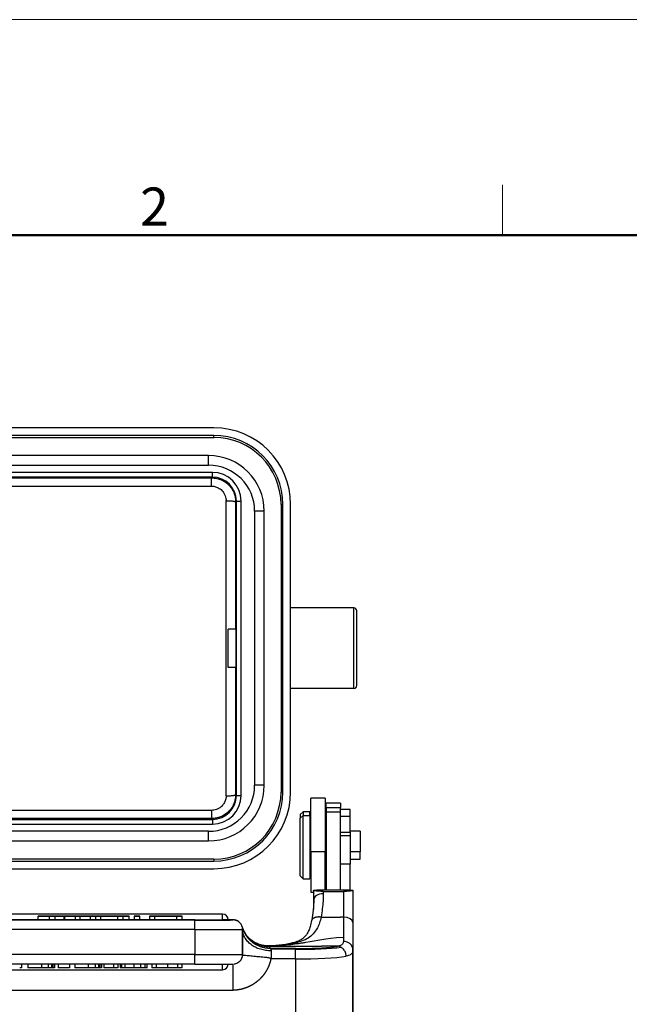
# Model space of a CAD drawing. Units: millimetres. Extents: x 1592 to 2037, y 610 to 925.
# Drawn here: x 1690 to 1754, y 822 to 925 of the extents above; entities that cross this region are included whole.
import ezdxf

# ---------------------------------------------------------------- set-up
doc = ezdxf.new("R2010")
doc.units = ezdxf.units.MM
doc.header["$LTSCALE"] = 0.1
doc.layers.add('Dim', color=3, linetype='CONTINUOUS', lineweight=15)
doc.layers.add('图框', color=7, linetype='CONTINUOUS', lineweight=20)
doc.layers.add('H16B-SF-1L_W-MCV-2M25_SOLIDLINE', color=7, linetype='CONTINUOUS')
doc.styles.add('Romans字体', font='romans.shx', dxfattribs={"width": 0.75})

# ---------------------------------------------------------------- blocks, each defined once
blk = doc.blocks.new('A4图框-NEW')
at = {"layer": '图框', "color": 1, "lineweight": 18}
blk.add_line((833.413, 690.535), (1130.412, 690.535), dxfattribs=at)
at = {"layer": '图框', "color": 6}
blk.add_line((932.483, 679.035), (932.483, 675.535), dxfattribs=at)
at = {"layer": '图框', "lineweight": 50}
blk.add_line((836.913, 675.535), (1126.929, 675.535), dxfattribs=at)
at = {"layer": '图框', "color": 6, "insert": (907.295, 678.86), "char_height": 2.652, "width": 2.55791, "attachment_point": 1, "style": 'Romans字体'}
blk.add_mtext('2', dxfattribs=at)

msp = doc.modelspace()

# ---------------------------------------------------------------- linework, layer by layer
at = {"layer": 'H16B-SF-1L_W-MCV-2M25_SOLIDLINE', "color": 7, "linetype": 'Continuous'}
for p, q in [((1710.32, 882.34), (1630.12, 882.34)), ((1710.32, 881.54), (1630.12, 881.54)), ((1710.32, 881.34), (1710.32, 881.54)), ((1630.12, 881.34), (1710.32, 881.34)), ((1709.77, 879.44), (1630.67, 879.44)), ((1709.77, 878.44), (1709.77, 879.44)), ((1630.67, 878.44), (1709.77, 878.44)), ((1710.17, 877.69), (1630.27, 877.69)), ((1710.17, 877.19), (1710.17, 877.69)), ((1710.17, 877.19), (1630.27, 877.19)), ((1710.17, 877.19), (1630.27, 877.19)), ((1630.35, 877.11), (1710.09, 877.11)), ((1710.09, 877.1), (1630.35, 877.1)), ((1710.09, 877.11), (1710.17, 877.19)), ((1630.35, 876.25), (1710.09, 876.25)), ((1712.67, 843.99), (1712.67, 874.69)), ((1712.67, 843.99), (1712.67, 874.69)), ((1712.67, 874.69), (1713.17, 874.69)), ((1713.17, 843.99), (1713.17, 874.69)), ((1717.32, 874.34), (1717.32, 844.34)), ((1717.32, 874.34), (1717.32, 844.34)), ((1717.32, 874.34), (1717.52, 874.34)), ((1717.52, 844.34), (1717.52, 874.34)), ((1718.32, 844.34), (1718.32, 874.34)), ((1714.57, 873.64), (1714.57, 845.04)), ((1715.57, 873.64), (1714.57, 873.64)), ((1715.57, 845.04), (1715.57, 873.64)), ((1724.92, 863.54), (1718.32, 863.54)), ((1724.92, 855.14), (1724.92, 863.54)), ((1725.22, 855.44), (1725.22, 863.24)), ((1712.64, 861.34), (1711.82, 861.34)), ((1711.82, 857.34), (1711.82, 861.34)), ((1712.64, 857.34), (1711.82, 857.34)), ((1724.92, 855.14), (1718.32, 855.14)), ((1715.57, 845.04), (1714.57, 845.04)), ((1712.67, 843.99), (1712.59, 844.07)), ((1712.67, 843.99), (1713.17, 843.99)), ((1717.52, 844.34), (1717.32, 844.34)), ((1721.92, 843.69), (1720.42, 843.69)), ((1720.42, 838.14), (1720.42, 843.69)), ((1721.92, 843.69), (1721.92, 838.14)), ((1710.09, 842.43), (1630.35, 842.43)), ((1723.52, 843.19), (1722.02, 843.19)), ((1722.02, 842.74), (1722.02, 843.19)), ((1722.02, 842.74), (1722.02, 842.28)), ((1722.02, 842.74), (1723.52, 842.74)), ((1723.52, 843.19), (1723.52, 842.74)), ((1723.52, 842.28), (1723.52, 842.74)), ((1724.52, 842.51), (1723.52, 842.51)), ((1724.52, 841.77), (1724.52, 842.51)), ((1630.27, 841.49), (1710.17, 841.49)), ((1630.27, 841.49), (1710.17, 841.49)), ((1630.35, 841.58), (1710.09, 841.58)), ((1710.17, 841.49), (1710.17, 840.99)), ((1719.62, 842.29), (1719.32, 841.99)), ((1719.32, 841.99), (1719.32, 841.63)), ((1719.32, 841.63), (1719.62, 841.89)), ((1719.32, 835.59), (1719.32, 841.63)), ((1720.32, 842.29), (1719.62, 842.29)), ((1719.62, 842.29), (1719.62, 841.89)), ((1719.62, 841.89), (1720.32, 841.89)), ((1719.62, 835.29), (1719.62, 841.89)), ((1720.32, 841.89), (1720.32, 842.29)), ((1720.32, 841.89), (1720.32, 835.29)), ((1722.02, 842.28), (1722.02, 834.14)), ((1722.02, 842.28), (1723.52, 842.28)), ((1723.52, 834.14), (1723.52, 842.28)), ((1724.52, 841.77), (1723.52, 841.77)), ((1724.52, 840.14), (1724.52, 841.77)), ((1630.27, 840.99), (1710.17, 840.99)), ((1720.42, 841.19), (1720.32, 841.19)), ((1720.32, 840.92), (1720.42, 840.92)), ((1722.02, 840.99), (1721.92, 841.09)), ((1721.92, 840.83), (1722.02, 840.74)), ((1709.77, 840.24), (1630.67, 840.24)), ((1709.77, 839.24), (1709.77, 840.24)), ((1723.52, 840.14), (1724.52, 840.14)), ((1724.52, 839.76), (1723.52, 839.76)), ((1725.57, 840.27), (1724.52, 840.27)), ((1724.52, 840.14), (1724.52, 836.81)), ((1725.57, 840.27), (1725.57, 838.11)), ((1630.67, 839.24), (1709.77, 839.24)), ((1710.32, 837.34), (1630.12, 837.34)), ((1710.32, 837.34), (1630.12, 837.34)), ((1710.32, 837.34), (1710.32, 837.14)), ((1720.42, 838.14), (1720.42, 833.89)), ((1720.42, 838.14), (1721.92, 838.14)), ((1721.92, 834.11), (1721.92, 838.14)), ((1725.57, 838.11), (1724.52, 838.11)), ((1724.52, 837.32), (1725.57, 837.32)), ((1725.57, 837.32), (1725.57, 838.11)), ((1630.12, 837.14), (1710.32, 837.14)), ((1630.12, 836.34), (1710.32, 836.34)), ((1720.32, 836.39), (1720.42, 836.39)), ((1721.92, 836.49), (1722.02, 836.59)), ((1724.52, 836.81), (1723.52, 836.81)), ((1724.52, 834.14), (1724.52, 836.81)), ((1719.32, 835.59), (1719.62, 835.29)), ((1719.62, 835.29), (1720.32, 835.29)), ((1723.52, 835.56), (1723.57, 835.56)), ((1722.02, 834.14), (1723.52, 834.14)), ((1723.52, 834.14), (1724.32, 834.14)), ((1720.42, 833.89), (1720.72, 833.89)), ((1720.72, 834.08), (1720.72, 833.09)), ((1720.72, 834.08), (1720.72, 833.09)), ((1721.72, 833.97), (1721.72, 833.72)), ((1721.72, 833.97), (1723.82, 833.97)), ((1723.82, 833.97), (1723.82, 831.29)), ((1724.82, 834.08), (1724.82, 830.75)), ((1724.82, 834.08), (1724.82, 830.74)), ((1711.22, 831.6), (1629.22, 831.6)), ((1711.22, 831.6), (1629.22, 831.6)), ((1692.02, 831.4), (1692.61, 831.4)), ((1693.17, 831.39), (1692.02, 831.4)), ((1692.02, 831), (1692.02, 831.4)), ((1693.76, 831.39), (1693.17, 831.39)), ((1693.17, 831.39), (1693.17, 830.99)), ((1693.65, 831.39), (1694.47, 831.4)), ((1694.47, 831.4), (1695.16, 831.4)), ((1695.16, 831.4), (1695.78, 831.39)), ((1696.4, 831.39), (1695.85, 831.39)), ((1697.59, 831.4), (1696.4, 831.39)), ((1696.4, 830.99), (1696.4, 831.39)), ((1697.02, 831.4), (1697.59, 831.4)), ((1697.43, 831.39), (1699.09, 831.4)), ((1698.03, 831.39), (1697.43, 831.39)), ((1697.43, 831.39), (1697.43, 830.99)), ((1697.59, 831.4), (1697.59, 831.39)), ((1698.51, 831.39), (1698.03, 831.39)), ((1698.03, 830.99), (1698.03, 831.39)), ((1700.32, 831.39), (1698.51, 831.39)), ((1698.51, 831.39), (1698.51, 830.99)), ((1700.14, 831.39), (1698.67, 831.39)), ((1698.67, 831.39), (1699.15, 831.39)), ((1699.09, 831.4), (1699.71, 831.4)), ((1699.71, 831.4), (1701.48, 831.39)), ((1700.83, 831.39), (1700.32, 831.39)), ((1700.32, 830.99), (1700.32, 831.39)), ((1701.48, 831.39), (1700.83, 831.39)), ((1700.83, 831.39), (1700.83, 830.99)), ((1701.48, 830.99), (1701.48, 831.39)), ((1702.03, 831.4), (1702.03, 831.39)), ((1702.03, 831.4), (1702.61, 831.4)), ((1702.61, 831.39), (1702.03, 831.39)), ((1702.03, 831.39), (1702.03, 830.99)), ((1702.61, 831.39), (1702.61, 831.4)), ((1702.61, 830.99), (1702.61, 831.39)), ((1703.61, 831.4), (1703.61, 831.39)), ((1703.61, 831.4), (1704.2, 831.4)), ((1703.61, 831.39), (1703.61, 830.99)), ((1704.16, 831.39), (1703.61, 831.39)), ((1704.16, 831.39), (1704.16, 831.4)), ((1706.43, 831.39), (1704.16, 831.4)), ((1704.16, 830.99), (1704.16, 831.39)), ((1704.2, 831.4), (1706.47, 831.39)), ((1707.02, 831.39), (1706.43, 831.39)), ((1706.43, 831.39), (1706.43, 830.99)), ((1706.47, 831.4), (1707.02, 831.4)), ((1706.47, 831.4), (1706.47, 831.39)), ((1707.02, 831.39), (1707.02, 831.4)), ((1707.02, 830.99), (1707.02, 831.39)), ((1711.22, 831.6), (1711.22, 831.6)), ((1711.22, 831), (1711.22, 831.6)), ((1721.49, 831.29), (1722.02, 831.29)), ((1722.02, 831.29), (1723.52, 831.29)), ((1723.82, 831.29), (1723.52, 831.29)), ((1723.82, 831.29), (1723.82, 828.76)), ((1632.12, 830.99), (1708.32, 830.99)), ((1708.32, 830.99), (1632.12, 830.99)), ((1688.47, 831), (1692.02, 831)), ((1693.17, 830.99), (1692.02, 831)), ((1693.76, 830.99), (1693.17, 830.99)), ((1696.4, 830.99), (1695.85, 830.99)), ((1697.43, 831), (1696.4, 830.99)), ((1698.03, 830.99), (1697.43, 830.99)), ((1698.51, 830.99), (1698.03, 830.99)), ((1700.32, 830.99), (1698.51, 830.99)), ((1700.83, 830.99), (1700.32, 830.99)), ((1701.48, 830.99), (1700.83, 830.99)), ((1701.48, 831), (1702.03, 831)), ((1702.61, 830.99), (1702.03, 830.99)), ((1702.61, 831), (1703.61, 831)), ((1704.16, 830.99), (1703.61, 830.99)), ((1706.43, 830.99), (1704.16, 831)), ((1707.02, 830.99), (1706.43, 830.99)), ((1707.02, 831), (1711.22, 831)), ((1708.32, 829.99), (1708.32, 830.99)), ((1712.32, 831.01), (1711.22, 831.01)), ((1712.32, 831.01), (1711.82, 831.01)), ((1712.32, 831.01), (1712.32, 830.99)), ((1713.32, 830.14), (1713.32, 830.14)), ((1724.82, 830.74), (1724.82, 827.84)), ((1708.32, 829.99), (1632.12, 829.99)), ((1708.32, 829.99), (1708.32, 827.39)), ((1713.32, 827.39), (1713.32, 829.99)), ((1713.32, 829.99), (1713.32, 827.39)), ((1718.82, 828.02), (1716.2, 828.02)), ((1718.78, 828.25), (1721.53, 828.25)), ((1718.82, 826.93), (1718.82, 828.02)), ((1723.22, 828.25), (1721.53, 828.25)), ((1708.32, 827.39), (1632.12, 827.39)), ((1708.32, 826.39), (1708.32, 827.39)), ((1718.82, 827.93), (1716.27, 827.93)), ((1716.32, 826.93), (1716.32, 827.77)), ((1724.82, 817.7), (1724.82, 827.84)), ((1708.32, 826.39), (1632.12, 826.39)), ((1690.94, 826.39), (1690.94, 825.99)), ((1692.34, 825.99), (1690.94, 825.99)), ((1694.09, 826.39), (1694.09, 825.99)), ((1695.27, 825.99), (1694.09, 825.99)), ((1695.27, 826.39), (1695.27, 825.99)), ((1695.83, 826.39), (1695.83, 825.99)), ((1697.23, 825.99), (1695.83, 825.99)), ((1698.84, 826.39), (1698.84, 826)), ((1699.86, 825.99), (1698.84, 826)), ((1699.86, 826.39), (1699.86, 825.99)), ((1700.3, 825.99), (1699.86, 825.99)), ((1700.3, 826.39), (1700.3, 825.99)), ((1700.55, 826.39), (1700.55, 825.99)), ((1700.69, 825.99), (1700.55, 825.99)), ((1703.85, 826.39), (1703.85, 825.99)), ((1703.85, 826.39), (1703.85, 825.99)), ((1703.85, 825.99), (1703.85, 825.99)), ((1711.22, 825.8), (1711.22, 826.4)), ((1718.82, 826.93), (1716.32, 826.93)), ((1718.82, 826.93), (1718.82, 817.17)), ((1679.11, 825.8), (1711.22, 825.8)), ((1628.12, 823.66), (1712.32, 823.66))]:
    msp.add_line(p, q, dxfattribs=at)
for centre, radius, start, end in [((1710.32, 874.34), 8, 0, 90), ((1710.32, 874.34), 7.2, 0.0001, 90), ((1710.32, 874.34), 7, 0, 90), ((1709.77, 873.64), 5.8, 0, 90), ((1709.77, 873.64), 4.8, 0, 90), ((1710.17, 874.69), 3, 360, 90), ((1710.17, 874.69), 2.5, 0, 90), ((1710.17, 874.69), 2.5, 360, 90), ((1724.92, 863.24), 0.3, 0, 90), ((1724.92, 855.44), 0.3, 270, 0), ((1709.77, 845.04), 4.8, 270, 0), ((1709.77, 845.04), 5.8, 270, 0), ((1710.17, 843.99), 2.5, 270, 0), ((1710.17, 843.99), 2.5, 270, 0), ((1710.17, 843.99), 3, 270, 0), ((1710.32, 844.34), 7, 270, 0), ((1710.32, 844.34), 7.2, 270, 360), ((1710.32, 844.34), 8, 270, 0), ((1711.22, 831), 0.6, 0, 90), ((1711.22, 831), 0.6, 0, 90), ((1711.22, 826.4), 0.6, 270, 0)]:
    msp.add_arc(centre, radius, start, end, dxfattribs=at)
for centre, major_axis, ratio, start_param, end_param in [((1712.64, 859.34), (0, 2), 0.008727, 4.712389, 6.283185), ((1712.64, 859.34), (0, 2), 0.008727, 3.141593, 4.712389), ((1721.72, 833.09), (1, 0), 0.632092, 1.570796, 3.141591), ((1723.82, 830.74), (1, 0), 0.542888, 0, 1.570796), ((1708.32, 830.99), (4, 0), 0.001339, 4.712389, 6.283185), ((1711.22, 831), (-0.6, 0), 0.001339, 1.570796, 3.141592), ((1711.22, 831), (-0.6, 0), 0.001339, 1.570796, 3.141592), ((1712.32, 830.01), (1, 0), 0.999999, 0.293924, 1.570796), ((1712.32, 829.99), (1, 0), 0.999999, 0, 1.570796), ((1708.32, 829.99), (5, 0), 0.001339, 4.712389, 6.283185), ((1718.82, 828.46), (5, 0), 0.08849, 4.712389, 5.650557), ((1718.82, 828.46), (6, 0), 0.08849, 4.712389, 5.631408), ((1718.82, 828.46), (5, 0), 0.08849, 5.650557, 5.787249), ((1708.32, 827.39), (5, 0), 0.001339, 4.712389, 6.283185), ((1712.32, 827.39), (1, 0), 0.999999, 5.503457, 6.283185), ((1718.82, 827.46), (6, 0), 0.08849, 4.712389, 5.787246), ((1708.32, 826.39), (4, 0), 0.001339, 4.712389, 6.283185)]:
    msp.add_ellipse(centre, major_axis=major_axis, ratio=ratio, start_param=start_param, end_param=end_param, dxfattribs=at)
for points, degree, knots in [([(1710.09, 876.25), (1710.09, 876.31), (1710.09, 876.37), (1710.09, 876.48), (1710.09, 876.53), (1710.09, 876.64), (1710.09, 876.69), (1710.09, 876.78), (1710.09, 876.82), (1710.09, 876.9), (1710.09, 876.94), (1710.09, 877), (1710.09, 877.02), (1710.09, 877.07), (1710.09, 877.08), (1710.09, 877.1), (1710.09, 877.11), (1710.09, 877.11)], 3, [0, 0, 0, 0, 0.125, 0.125, 0.25, 0.25, 0.375, 0.375, 0.5, 0.5, 0.625, 0.625, 0.75, 0.75, 0.875, 0.875, 1, 1, 1, 1]), ([(1710.09, 877.11), (1710.18, 877.11), (1710.36, 877.1), (1710.63, 877.06), (1710.89, 876.98), (1711.15, 876.88), (1711.41, 876.74), (1711.64, 876.58), (1711.9, 876.35), (1712.18, 876.02), (1712.4, 875.61), (1712.56, 875.13), (1712.58, 874.8), (1712.59, 874.61)], 3, [0, 0, 0, 0, 0.06769, 0.136568, 0.206642, 0.277916, 0.350397, 0.42409, 0.499001, 0.617158, 0.749274, 0.851434, 1, 1, 1, 1]), ([(1710.09, 876.25), (1710.14, 876.25), (1710.25, 876.25), (1710.42, 876.22), (1710.6, 876.16), (1710.79, 876.08), (1710.98, 875.96), (1711.19, 875.79), (1711.37, 875.55), (1711.51, 875.26), (1711.58, 874.99), (1711.59, 874.82), (1711.59, 874.74)], 3, [0, 0, 0, 0, 0.064896, 0.136981, 0.216235, 0.302628, 0.396126, 0.496685, 0.646179, 0.779833, 0.89775, 1, 1, 1, 1]), ([(1711.58, 874.74), (1711.58, 874.48), (1711.58, 873.97), (1711.58, 873.2), (1711.58, 872.44), (1711.58, 871.67), (1711.58, 870.9), (1711.58, 870.13), (1711.58, 869.36), (1711.58, 868.59), (1711.58, 867.82), (1711.58, 867.05), (1711.58, 866.28), (1711.58, 865.51), (1711.58, 864.74), (1711.58, 863.97), (1711.58, 863.2), (1711.58, 862.43), (1711.58, 861.66), (1711.58, 860.88), (1711.58, 860.11), (1711.58, 859.34), (1711.58, 858.57), (1711.58, 857.8), (1711.58, 857.02), (1711.58, 856.25), (1711.58, 855.48), (1711.58, 854.71), (1711.58, 853.94), (1711.58, 853.17), (1711.58, 852.4), (1711.58, 851.63), (1711.58, 850.86), (1711.58, 850.09), (1711.58, 849.32), (1711.58, 848.55), (1711.58, 847.78), (1711.58, 847.01), (1711.58, 846.24), (1711.58, 845.48), (1711.58, 844.71), (1711.58, 844.2), (1711.58, 843.94)], 3, [0, 0, 0, 0, 0.025, 0.05, 0.075, 0.1, 0.125, 0.15, 0.175, 0.2, 0.225, 0.25, 0.275, 0.3, 0.325, 0.35, 0.375, 0.4, 0.425, 0.45, 0.475, 0.5, 0.525, 0.55, 0.575, 0.6, 0.625, 0.65, 0.675, 0.7, 0.725, 0.75, 0.775, 0.8, 0.825, 0.85, 0.875, 0.9, 0.925, 0.95, 0.975, 1, 1, 1, 1]), ([(1711.59, 874.74), (1711.65, 874.74), (1711.72, 874.73), (1711.85, 874.73), (1711.91, 874.73), (1712.03, 874.72), (1712.09, 874.72), (1712.2, 874.71), (1712.25, 874.7), (1712.34, 874.69), (1712.38, 874.68), (1712.46, 874.67), (1712.49, 874.66), (1712.54, 874.65), (1712.56, 874.64), (1712.58, 874.62), (1712.59, 874.62), (1712.59, 874.61)], 3, [0, 0, 0, 0, 0.125, 0.125, 0.25, 0.25, 0.375, 0.375, 0.5, 0.5, 0.625, 0.625, 0.75, 0.75, 0.875, 0.875, 1, 1, 1, 1]), ([(1712.59, 844.07), (1712.59, 843.99), (1712.58, 843.82), (1712.55, 843.6), (1712.5, 843.41), (1712.45, 843.25), (1712.36, 842.99), (1712.18, 842.66), (1711.86, 842.28), (1711.48, 841.97), (1711.03, 841.74), (1710.57, 841.6), (1710.25, 841.58), (1710.09, 841.57)], 3, [0, 0, 0, 0, 0.065552, 0.123444, 0.173674, 0.216239, 0.251139, 0.383311, 0.501456, 0.631642, 0.758109, 0.880884, 1, 1, 1, 1]), ([(1711.59, 843.94), (1711.59, 843.89), (1711.59, 843.78), (1711.56, 843.61), (1711.51, 843.43), (1711.43, 843.24), (1711.31, 843.05), (1711.13, 842.84), (1710.89, 842.65), (1710.61, 842.51), (1710.34, 842.44), (1710.17, 842.43), (1710.09, 842.43)], 3, [0, 0, 0, 0, 0.066052, 0.139251, 0.219617, 0.307175, 0.401958, 0.504003, 0.652525, 0.784786, 0.900644, 1, 1, 1, 1]), ([(1711.59, 843.94), (1711.65, 843.94), (1711.72, 843.95), (1711.85, 843.95), (1711.91, 843.95), (1712.03, 843.96), (1712.09, 843.96), (1712.2, 843.97), (1712.25, 843.98), (1712.34, 843.99), (1712.38, 843.99), (1712.46, 844.01), (1712.49, 844.02), (1712.54, 844.03), (1712.56, 844.04), (1712.58, 844.06), (1712.59, 844.06), (1712.59, 844.07)], 3, [0, 0, 0, 0, 0.125, 0.125, 0.25, 0.25, 0.375, 0.375, 0.5, 0.5, 0.625, 0.625, 0.75, 0.75, 0.875, 0.875, 1, 1, 1, 1]), ([(1710.09, 842.43), (1710.09, 842.37), (1710.09, 842.31), (1710.09, 842.2), (1710.09, 842.15), (1710.09, 842.04), (1710.09, 841.99), (1710.09, 841.9), (1710.09, 841.86), (1710.09, 841.78), (1710.09, 841.74), (1710.09, 841.68), (1710.09, 841.66), (1710.09, 841.61), (1710.09, 841.6), (1710.09, 841.58), (1710.09, 841.57), (1710.09, 841.57)], 3, [0, 0, 0, 0, 0.125, 0.125, 0.25, 0.25, 0.375, 0.375, 0.5, 0.5, 0.625, 0.625, 0.75, 0.75, 0.875, 0.875, 1, 1, 1, 1]), ([(1721.72, 833.97), (1721.64, 833.97), (1721.45, 833.97), (1721.2, 833.99), (1720.97, 834.01), (1720.77, 834.05), (1720.74, 834.08), (1720.72, 834.09)], 3, [0, 0, 0, 0, 0.13615, 0.284555, 0.451787, 0.68565, 1, 1, 1, 1]), ([(1724.82, 834.09), (1724.81, 834.08), (1724.8, 834.06), (1724.69, 834.03), (1724.52, 834), (1724.24, 833.98), (1723.96, 833.97), (1723.82, 833.97)], 3, [0, 0, 0, 0, 0.219347, 0.402799, 0.550399, 0.792831, 1, 1, 1, 1]), ([(1720.72, 833.09), (1720.72, 832.86), (1720.71, 832.51), (1720.69, 832.15), (1720.68, 832.03)], 3, [0, 0, 0, 0, 0.692371, 1, 1, 1, 1]), ([(1693.45, 831.39), (1693.52, 831.39), (1693.58, 831.39), (1693.65, 831.39), (1693.65, 831.39), (1693.65, 831.39)], 3, [0, 0, 0, 0, 0.999973, 0.999973, 1, 1, 1, 1]), ([(1721.49, 831.29), (1721.47, 831.18), (1721.42, 830.98), (1721.34, 830.69), (1721.24, 830.43), (1721.13, 830.18), (1720.92, 829.83), (1720.58, 829.41), (1720, 828.98), (1719.27, 828.68), (1718.46, 828.49), (1717.65, 828.38), (1716.87, 828.32), (1716.33, 828.29), (1716.05, 828.28)], 3, [0, 0, 0, 0, 0.04527, 0.089337, 0.132278, 0.174182, 0.215141, 0.329236, 0.442952, 0.568962, 0.698477, 0.797552, 0.897708, 1, 1, 1, 1]), ([(1716.15, 828.18), (1715.99, 828.18), (1715.83, 828.19), (1715.52, 828.24), (1715.36, 828.28), (1715.06, 828.38), (1714.91, 828.44), (1714.63, 828.58), (1714.49, 828.67), (1714.23, 828.86), (1714.11, 828.96), (1713.89, 829.19), (1713.79, 829.31), (1713.61, 829.57), (1713.52, 829.71), (1713.38, 830), (1713.33, 830.14), (1713.28, 830.3)], 3, [0, 0, 0, 0, 0.125, 0.125, 0.25, 0.25, 0.375, 0.375, 0.5, 0.5, 0.625, 0.625, 0.75, 0.75, 0.875, 0.875, 1, 1, 1, 1]), ([(1713.32, 830), (1713.32, 830.01), (1713.32, 830.04), (1713.32, 830.08), (1713.32, 830.11), (1713.31, 830.14), (1713.31, 830.18), (1713.3, 830.21), (1713.29, 830.24), (1713.29, 830.25), (1713.29, 830.25)], 3, [0, 0, 0, 0, 0.081011, 0.164851, 0.251561, 0.341176, 0.43373, 0.618091, 0.806787, 1, 1, 1, 1]), ([(1720.51, 830.93), (1720.47, 830.71), (1720.38, 830.33), (1720.21, 829.86), (1720.02, 829.52), (1719.78, 829.22), (1719.5, 828.98), (1719.16, 828.8), (1718.81, 828.67), (1718.38, 828.54), (1717.8, 828.42), (1717.24, 828.36), (1716.89, 828.33), (1716.77, 828.32)], 3, [0, 0, 0, 0, 0.118583, 0.221362, 0.309949, 0.385716, 0.506101, 0.595934, 0.650754, 0.732091, 0.842308, 0.944681, 1, 1, 1, 1]), ([(1716.32, 827.77), (1716.13, 827.77), (1715.93, 827.78), (1715.55, 827.84), (1715.36, 827.88), (1714.99, 827.99), (1714.82, 828.06), (1714.49, 828.22), (1714.34, 828.32), (1714.06, 828.52), (1713.94, 828.64), (1713.72, 828.88), (1713.63, 829.01), (1713.48, 829.28), (1713.42, 829.42), (1713.38, 829.58), (1713.37, 829.59), (1713.37, 829.6)], 3, [0, 0, 0, 0, 0.141156, 0.141156, 0.282311, 0.282311, 0.423467, 0.423467, 0.564623, 0.564623, 0.705779, 0.705779, 0.846934, 0.846934, 0.98809, 0.98809, 1, 1, 1, 1]), ([(1716.08, 828.25), (1715.88, 828.26), (1715.5, 828.28), (1714.97, 828.44), (1714.51, 828.67), (1714.19, 828.91), (1714.02, 829.06), (1713.97, 829.11)], 3, [0, 0, 0, 0, 0.249404, 0.484012, 0.703819, 0.908822, 1, 1, 1, 1]), ([(1717.49, 828.37), (1717.53, 828.37), (1717.56, 828.37), (1717.96, 828.41), (1718.28, 828.44), (1718.85, 828.51), (1719.1, 828.54), (1719.46, 828.6), (1719.58, 828.62), (1719.77, 828.64), (1719.84, 828.65), (1721.23, 828.84), (1721.72, 829.07), (1723.82, 829.21)], 3, [0, 0, 0, 0, 0.012289, 0.012289, 0.1387, 0.1387, 0.265111, 0.265111, 0.328317, 0.328317, 0.35992, 0.35992, 1, 1, 1, 1]), ([(1716.05, 828.28), (1715.9, 828.28), (1715.74, 828.29), (1715.44, 828.33), (1715.29, 828.36), (1715, 828.45), (1714.85, 828.5), (1714.58, 828.64), (1714.45, 828.71), (1714.32, 828.8)], 3, [0, 0, 0, 0, 0.25, 0.25, 0.5, 0.5, 0.75, 0.75, 1, 1, 1, 1]), ([(1716.15, 828.18), (1716.15, 828.18), (1716.14, 828.2), (1716.13, 828.21), (1716.11, 828.23), (1716.09, 828.24), (1716.08, 828.25)], 3, [0, 0, 0, 0, 0.25719, 0.509413, 0.756926, 1, 1, 1, 1]), ([(1716.32, 827.77), (1716.32, 827.78), (1716.32, 827.83), (1716.29, 827.91), (1716.23, 827.98), (1716.2, 828.01), (1716.2, 828.02), (1716.2, 828.02)], 3, [0, 0, 0, 0, 0.096024, 0.347583, 0.625607, 0.937447, 1, 1, 1, 1]), ([(1723.82, 828.76), (1723.82, 828.7), (1723.81, 828.59), (1723.73, 828.46), (1723.61, 828.36), (1723.44, 828.29), (1723.29, 828.26), (1723.22, 828.25)], 3, [0, 0, 0, 0, 0.204212, 0.406499, 0.606673, 0.804561, 1, 1, 1, 1]), ([(1724.1, 827.21), (1724.1, 827.28), (1724.09, 827.34), (1724.07, 827.47), (1724.06, 827.54), (1724.01, 827.66), (1723.98, 827.72), (1723.92, 827.83), (1723.88, 827.88), (1723.8, 827.98), (1723.76, 828.02), (1723.66, 828.1), (1723.61, 828.13), (1723.5, 828.19), (1723.45, 828.21), (1723.34, 828.24), (1723.28, 828.25), (1723.22, 828.25)], 3, [0, 0, 0, 0, 0.125, 0.125, 0.25, 0.25, 0.375, 0.375, 0.5, 0.5, 0.625, 0.625, 0.75, 0.75, 0.875, 0.875, 1, 1, 1, 1]), ([(1724.82, 827.84), (1724.82, 827.9), (1724.82, 827.96), (1724.79, 828.08), (1724.77, 828.14), (1724.72, 828.25), (1724.69, 828.3), (1724.62, 828.4), (1724.57, 828.45), (1724.48, 828.53), (1724.43, 828.57), (1724.32, 828.64), (1724.27, 828.67), (1724.14, 828.71), (1724.08, 828.73), (1723.95, 828.75), (1723.89, 828.76), (1723.82, 828.76)], 3, [0, 0, 0, 0, 0.125, 0.125, 0.25, 0.25, 0.375, 0.375, 0.5, 0.5, 0.625, 0.625, 0.75, 0.75, 0.875, 0.875, 1, 1, 1, 1]), ([(1716.25, 826.89), (1716.26, 826.9), (1716.29, 826.92), (1716.24, 826.97), (1716.16, 827), (1716.02, 827.04), (1715.82, 827.06), (1715.55, 827.09), (1715.15, 827.13), (1714.71, 827.17), (1714.21, 827.22), (1713.79, 827.26), (1713.49, 827.29), (1713.37, 827.3), (1713.33, 827.33), (1713.32, 827.34), (1713.32, 827.39), (1713.32, 827.43), (1713.32, 827.45)], 3, [0, 0, 0, 0, 0.008869, 0.017024, 0.033381, 0.065602, 0.108356, 0.16028, 0.233445, 0.371933, 0.460092, 0.628582, 0.767821, 0.877383, 0.935095, 0.970712, 0.986949, 1, 1, 1, 1]), ([(1724.82, 827.84), (1724.82, 827.78), (1724.81, 827.65), (1724.72, 827.49), (1724.58, 827.37), (1724.38, 827.27), (1724.19, 827.23), (1724.1, 827.21)], 3, [0, 0, 0, 0, 0.193054, 0.389006, 0.588446, 0.791935, 1, 1, 1, 1]), ([(1716.25, 826.89), (1716.18, 826.56), (1716.06, 826.24), (1715.93, 825.92), (1715.75, 825.63), (1715.58, 825.34), (1715.35, 825.08), (1715.13, 824.82), (1714.6, 824.38), (1714.3, 824.21), (1714.01, 824.04), (1713.69, 823.92), (1713.36, 823.79), (1713.02, 823.73), (1712.67, 823.66), (1712.32, 823.66)], 2, [0, 0, 0, 0.125, 0.125, 0.25, 0.25, 0.375, 0.375, 0.5, 0.625, 0.625, 0.75, 0.75, 0.875, 0.875, 1, 1, 1]), ([(1712.32, 823.66), (1712.32, 823.85), (1712.32, 824.03), (1712.32, 824.39), (1712.32, 824.56), (1712.32, 824.9), (1712.32, 825.05), (1712.32, 825.35), (1712.32, 825.49), (1712.32, 825.74), (1712.32, 825.85), (1712.32, 826.05), (1712.32, 826.13), (1712.32, 826.26), (1712.32, 826.31), (1712.32, 826.38), (1712.32, 826.4), (1712.32, 826.4)], 3, [0, 0, 0, 0, 0.125, 0.125, 0.25, 0.25, 0.375, 0.375, 0.5, 0.5, 0.625, 0.625, 0.75, 0.75, 0.875, 0.875, 1, 1, 1, 1]), ([(1712.42, 826.4), (1712.43, 826.4), (1712.49, 826.41), (1712.64, 826.44), (1712.84, 826.53), (1712.97, 826.63), (1713.03, 826.69)], 3, [0, 0, 0, 0, 0.039257, 0.28079, 0.635836, 1, 1, 1, 1])]:
    msp.add_open_spline(points, degree=degree, knots=knots, dxfattribs=at)
for points, degree in [([(1712.59, 874.61), (1712.58, 868), (1712.58, 861.34)], 2), ([(1712.59, 874.61), (1712.62, 874.64), (1712.65, 874.66), (1712.67, 874.69)], 3), ([(1712.58, 857.34), (1712.58, 850.68), (1712.59, 844.07)], 2), ([(1710.09, 841.57), (1630.35, 841.57)], 1), ([(1710.09, 841.57), (1710.12, 841.54), (1710.15, 841.52), (1710.17, 841.49)], 3), ([(1720.72, 834.09), (1720.89, 834.11), (1721.06, 834.12), (1721.22, 834.14)], 3), ([(1721.22, 834.14), (1721.49, 834.14), (1721.76, 834.14), (1722.02, 834.14)], 3), ([(1724.32, 834.14), (1724.49, 834.12), (1724.66, 834.11), (1724.82, 834.09)], 3), ([(1720.74, 833.23), (1720.73, 832.12), (1720.51, 830.93)], 2), ([(1720.72, 834.08), (1720.72, 834.09), (1720.72, 834.09), (1720.72, 834.09)], 3), ([(1721.72, 833.72), (1721.72, 833.48), (1721.71, 832.98), (1721.63, 832.17), (1721.54, 831.59), (1721.49, 831.29)], 3), ([(1724.82, 834.09), (1724.82, 834.09), (1724.82, 834.09), (1724.82, 834.08)], 3), ([(1692.61, 831.4), (1692.91, 831.39), (1693.19, 831.39), (1693.46, 831.39)], 3), ([(1694.67, 831.4), (1694.37, 831.39), (1694.06, 831.39), (1693.76, 831.39)], 3), ([(1693.76, 831.39), (1693.76, 831.26), (1693.76, 831.13), (1693.76, 830.99)], 3), ([(1694.8, 831.4), (1694.76, 831.4), (1694.72, 831.4), (1694.68, 831.4)], 3), ([(1694.68, 831.4), (1694.68, 831.26), (1694.68, 831.13), (1694.68, 831)], 3), ([(1695.85, 831.39), (1695.5, 831.39), (1695.15, 831.39), (1694.8, 831.4)], 3), ([(1694.8, 831), (1694.8, 831.13), (1694.8, 831.26), (1694.8, 831.4)], 3), ([(1695.78, 831.39), (1695.93, 831.39), (1696.04, 831.39), (1696.12, 831.39)], 3), ([(1695.85, 831.39), (1695.85, 830.99)], 1), ([(1696.12, 831.39), (1696.19, 831.39), (1696.26, 831.39), (1696.34, 831.39)], 3), ([(1696.34, 831.39), (1696.57, 831.39), (1696.79, 831.4), (1697.01, 831.4)], 3), ([(1699.38, 831.4), (1699.33, 831.4), (1699.25, 831.4), (1699.15, 831.39)], 3), ([(1700.14, 831.39), (1699.87, 831.39), (1699.62, 831.39), (1699.38, 831.4)], 3), ([(1693.76, 830.99), (1694.06, 830.99), (1694.37, 830.99), (1694.67, 831)], 3), ([(1694.68, 831), (1694.72, 831), (1694.76, 831), (1694.8, 831)], 3), ([(1694.8, 831), (1695.15, 830.99), (1695.5, 830.99), (1695.85, 830.99)], 3), ([(1713.29, 830.27), (1713.28, 830.28), (1713.28, 830.29), (1713.28, 830.3)], 3), ([(1713.29, 830.25), (1713.29, 830.26), (1713.29, 830.27), (1713.29, 830.27)], 3), ([(1713.37, 829.6), (1713.34, 829.73), (1713.32, 829.87), (1713.32, 830)], 3), ([(1716.05, 828.29), (1715.13, 828.26), (1714.34, 828.79)], 2), ([(1716.05, 828.28), (1716.05, 828.29), (1716.05, 828.29), (1716.05, 828.29)], 3), ([(1716.08, 828.25), (1716.07, 828.26), (1716.06, 828.27), (1716.05, 828.28)], 3), ([(1716.08, 828.25), (1716.98, 828.25), (1717.88, 828.25), (1718.78, 828.25)], 3), ([(1716.2, 828.02), (1716.19, 828.04), (1716.18, 828.07), (1716.17, 828.12), (1716.16, 828.16), (1716.15, 828.18)], 3), ([(1724.82, 827.84), (1724.82, 824.46), (1724.82, 821.08), (1724.82, 817.7)], 3), ([(1690.26, 825.99), (1690.22, 825.99), (1690.08, 825.99)], 2), ([(1690.26, 826.39), (1690.26, 825.99)], 1), ([(1692.34, 826.39), (1692.34, 826.26), (1692.34, 826.12), (1692.34, 825.99)], 3), ([(1693.06, 825.99), (1692.84, 825.99), (1692.34, 825.99)], 2), ([(1693.06, 826.39), (1693.06, 826.26), (1693.06, 826.12), (1693.06, 825.99)], 3), ([(1693.41, 825.99), (1693.27, 825.99), (1693.06, 825.99)], 2), ([(1693.41, 826.39), (1693.41, 826.26), (1693.41, 826.13), (1693.41, 825.99)], 3), ([(1693.54, 825.99), (1693.54, 825.99), (1693.41, 825.99)], 2), ([(1693.54, 826.39), (1693.54, 826.26), (1693.54, 826.13), (1693.54, 825.99)], 3), ([(1693.71, 825.99), (1693.71, 825.99), (1693.66, 825.99), (1693.55, 825.99)], 3), ([(1693.71, 826.39), (1693.71, 826.26), (1693.71, 826.13), (1693.71, 825.99)], 3), ([(1697.23, 826.39), (1697.23, 826.26), (1697.23, 826.12), (1697.23, 825.99)], 3), ([(1697.95, 825.99), (1697.73, 825.99), (1697.23, 825.99)], 2), ([(1697.95, 826.39), (1697.95, 826.26), (1697.95, 826.12), (1697.95, 825.99)], 3), ([(1698.3, 825.99), (1698.16, 825.99), (1697.95, 825.99)], 2), ([(1698.3, 826.39), (1698.3, 826.26), (1698.3, 826.13), (1698.3, 825.99)], 3), ([(1698.43, 825.99), (1698.43, 825.99), (1698.3, 825.99)], 2), ([(1698.43, 826.39), (1698.43, 826.26), (1698.43, 826.13), (1698.43, 825.99)], 3), ([(1698.6, 825.99), (1698.6, 825.99), (1698.55, 825.99), (1698.44, 825.99)], 3), ([(1698.6, 826.39), (1698.6, 826.26), (1698.6, 826.13), (1698.6, 825.99)], 3), ([(1700.69, 826.39), (1700.69, 826.26), (1700.69, 826.13), (1700.69, 825.99)], 3), ([(1701.03, 825.99), (1700.69, 825.99), (1700.69, 825.99)], 2), ([(1701.03, 826.39), (1701.03, 826.26), (1701.03, 826.13), (1701.03, 825.99)], 3), ([(1701.97, 825.99), (1701.37, 825.99), (1701.03, 825.99)], 2), ([(1701.97, 826.39), (1701.97, 826.26), (1701.97, 826.12), (1701.97, 825.99)], 3), ([(1702.66, 825.99), (1702.36, 825.99), (1701.97, 825.99)], 2), ([(1702.66, 826.39), (1702.66, 826.26), (1702.66, 826.12), (1702.66, 825.99)], 3), ([(1703.13, 825.99), (1702.95, 825.99), (1702.66, 825.99)], 2), ([(1703.13, 826.39), (1703.13, 826.26), (1703.13, 826.13), (1703.13, 825.99)], 3), ([(1703.33, 825.99), (1703.3, 825.99), (1703.13, 825.99)], 2), ([(1703.41, 825.99), (1703.41, 825.99), (1703.26, 825.99)], 2), ([(1703.33, 826.39), (1703.33, 825.99)], 1), ([(1704.3, 825.99), (1703.87, 825.99), (1703.85, 825.99)], 2), ([(1704.3, 826.39), (1704.3, 826.26), (1704.3, 826.13), (1704.3, 825.99)], 3), ([(1705.5, 825.99), (1704.75, 825.99), (1704.3, 825.99)], 2), ([(1705.5, 826.39), (1705.5, 826.26), (1705.5, 826.12), (1705.5, 825.99)], 3), ([(1706.54, 825.99), (1706.13, 825.99), (1705.5, 825.99)], 2), ([(1706.54, 826.39), (1706.54, 826.26), (1706.54, 826.13), (1706.54, 825.99)], 3), ([(1706.99, 825.99), (1706.94, 825.99), (1706.54, 825.99)], 2), ([(1706.99, 826.39), (1706.99, 825.99)], 1), ([(1716.32, 826.93), (1716.25, 826.89)], 1)]:
    msp.add_open_spline(points, degree=degree, dxfattribs=at)
for points, weights in [([(1721.49, 831.29), (1720.98, 831.35), (1720.58, 831.22), (1720.51, 830.94)], [1.24312210974, 0.991837469218, 0.935343742497, 1.07364092958]), ([(1713.32, 830.14), (1713.31, 830.18), (1713.3, 830.22), (1713.29, 830.25)], [1.06335494748, 1.06692231707, 1.07064033937, 1.07450901437]), ([(1716.2, 828.02), (1714.85, 828.02), (1713.73, 828.81), (1713.32, 830.14)], [1.17156670596, 0.987683987227, 0.951613401066, 1.06335494748])]:
    msp.add_rational_spline(points, weights, degree=3, dxfattribs=at)

# ---------------------------------------------------------------- block references
at = {"layer": 'Dim', "xscale": 1.5, "yscale": 1.5, "zscale": 1.5}
msp.add_blockref('A4图框-NEW', (341.69, -110.88), dxfattribs=at)

doc.saveas('drawing.dxf')
